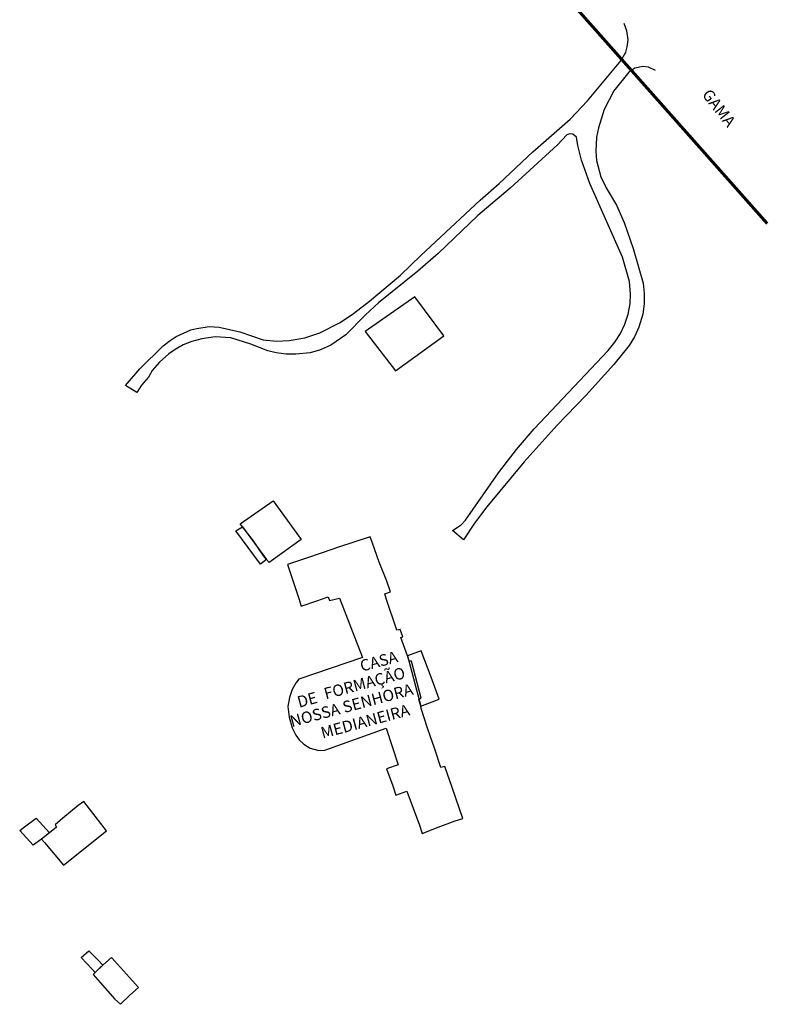
# Model space of a CAD drawing. Units: millimetres. Extents: x 180690 to 183181, y 1665966 to 1668739.
# Drawn here: x 182972 to 183135, y 1666177 to 1666392 of the extents above; entities that cross this region are included whole.
import ezdxf
from ezdxf.enums import TextEntityAlignment as Align

# ---------------------------------------------------------------- set-up
doc = ezdxf.new("R2010")
doc.units = ezdxf.units.MM
doc.header["$LTSCALE"] = 10
doc.layers.add('Traçado_Viário', color=7, linetype='Continuous', lineweight=60)
for name, color, linetype in [('V-EDIFICACAO_IDENTIFICADA', 6, 'Continuous'), ('V-NOME_DOS_LOGRADOUROS', 7, 'Continuous'), ('V-REFERENCIA', 2, 'Continuous')]:
    doc.layers.add(name, color=color, linetype=linetype)
doc.styles.get("Standard").update_dxf_attribs({"font": 'ARIAL.TTF'})

msp = doc.modelspace()

# ---------------------------------------------------------------- linework, layer by layer
at = {"layer": 'Traçado_Viário'}
msp.add_line((183030.375, 1666465.971), (183134.785, 1666347.887), dxfattribs=at)
at = {"layer": 'V-EDIFICACAO_IDENTIFICADA'}
for points in [[(183053.65, 1666315.76), (183064.17, 1666323.36), (183064.17, 1666323.36), (183057.87, 1666331.88), (183057.87, 1666331.88), (183057.87, 1666331.88), (183047, 1666324.33), (183053.65, 1666315.76), (183053.65, 1666315.76)], [(183025.48, 1666274.54), (183024.91, 1666275.31), (183022.43, 1666278.93), (183019.75, 1666282.36), (183019.75, 1666282.36), (183026.94, 1666287.33), (183026.94, 1666287.33), (183026.94, 1666287.33), (183026.94, 1666287.33), (183033.03, 1666278.9), (183033.03, 1666278.9), (183026.05, 1666273.9), (183025.48, 1666274.54), (183024.12, 1666273.52), (183018.8, 1666280.82), (183020.26, 1666281.7)], [(183068.29, 1666218), (183065.99, 1666224.79), (183064.38, 1666229.35), (183063.53, 1666229.15), (183062.19, 1666233.17), (183060.64, 1666237.73), (183059.26, 1666242.04), (183059.12, 1666242.51), (183063.14, 1666244.02), (183061.64, 1666248.31), (183060.03, 1666252.5), (183059.23, 1666254.58), (183056.23, 1666253.48), (183054.78, 1666257.55), (183055.22, 1666257.7), (183054.67, 1666259.29), (183053.93, 1666259.09), (183053.93, 1666259.09), (183051.59, 1666266.02), (183051.27, 1666267.07), (183052.54, 1666267.46), (183051.7, 1666269.84), (183050.07, 1666274), (183048.62, 1666278.11), (183048.08, 1666279.48), (183044.77, 1666278.43), (183041.19, 1666277.21), (183037.59, 1666275.99), (183033.99, 1666274.77), (183030.03, 1666273.45), (183031.26, 1666269.75), (183032.49, 1666266.03), (183033.06, 1666264.39), (183036.47, 1666265.52), (183038.93, 1666266.38), (183039.24, 1666265.59), (183041.38, 1666266.1), (183046.394, 1666253.169), (183046.394, 1666253.169), (183032.524, 1666248.432), (183032.524, 1666248.432), (183032.524, 1666248.432), (183031.931, 1666247.691), (183031.043, 1666246.162), (183030.5, 1666244.385), (183030.105, 1666242.46), (183030.401, 1666240.141), (183031.092, 1666237.822), (183031.833, 1666236.193), (183032.573, 1666235.157), (183033.61, 1666234.219), (183034.992, 1666233.38), (183036.917, 1666232.837), (183038.2, 1666232.936), (183051.57, 1666237.69), (183051.57, 1666237.69), (183051.57, 1666237.69), (183051.57, 1666237.69), (183054.21, 1666229.73), (183051.69, 1666228.82), (183053.06, 1666225.15), (183053.7, 1666223.12), (183056.13, 1666223.95), (183057.51, 1666220.28), (183058.86, 1666216.56), (183059.43, 1666214.72), (183062.97, 1666216.12), (183066.65, 1666217.52), (183068.29, 1666218)], [(183059.12, 1666242.51), (183058.7, 1666243.999), (183059.244, 1666244.241), (183057.121, 1666252.339), (183057.121, 1666252.339), (183056.578, 1666252.339), (183056.23, 1666253.48), (183056.23, 1666253.48)], [(182976.35, 1666213.51), (182976.97, 1666212.73), (182981.14, 1666207.83), (182981.14, 1666207.83), (182981.14, 1666207.83), (182981.14, 1666207.83), (182990.55, 1666215.32), (182990.55, 1666215.32), (182990.55, 1666215.32), (182990.55, 1666215.32), (182990.55, 1666215.32), (182990.55, 1666215.32), (182985.58, 1666221.74), (182985.58, 1666221.74), (182985.58, 1666221.74), (182984.38, 1666220.85), (182982.67, 1666219.45), (182980.98, 1666218.05), (182979.34, 1666216.65), (182979.64, 1666216.11), (182978.46, 1666215.19), (182976.35, 1666213.51), (182974.53, 1666212.19), (182974.53, 1666212.19), (182971.59, 1666215.37), (182972.64, 1666216.21), (182975.16, 1666218.09), (182978.06, 1666214.87)], [(182988.05, 1666184.4), (182987.46, 1666185.01), (182985, 1666187.66), (182986.65, 1666189.14), (182988.62, 1666187.13), (182989.76, 1666185.99)], [(182993.56, 1666177.44), (182995.64, 1666179.41), (182997.5, 1666181.11), (182997.5, 1666181.11), (182997.5, 1666181.11), (182991.61, 1666187.66), (182991.61, 1666187.66), (182991.61, 1666187.66), (182991.61, 1666187.66), (182989.16, 1666185.47), (182987.62, 1666183.98), (182989.19, 1666182.19), (182990.78, 1666180.39), (182992.37, 1666178.59), (182993.56, 1666177.44)]]:
    msp.add_lwpolyline(points, close=True, dxfattribs=at)
at = {"layer": 'V-REFERENCIA'}
msp.add_lwpolyline([(183110.36, 1666381.33), (183108.85, 1666382.04), (183107.63, 1666382.17), (183105.84, 1666381.8), (183104.53, 1666380.97), (183101.32, 1666376.83), (183099.15, 1666372.78), (183097.91, 1666368.82), (183097.53, 1666366.76), (183097.36, 1666363.67), (183097.5, 1666361.64), (183098.43, 1666358.12), (183099.62, 1666355.71), (183101.89, 1666351.91), (183103.56, 1666348.14), (183105.54, 1666342.46), (183107.66, 1666334.9), (183107.94, 1666332.68), (183107.92, 1666330.33), (183107.61, 1666328.13), (183106.76, 1666325.25), (183105.79, 1666323.15), (183104.6, 1666321.29), (183101.25, 1666317.1), (183095.19, 1666310.33), (183088.91, 1666303.88), (183081.71, 1666295.89), (183073.54, 1666286.03), (183070.89, 1666282.48), (183068.46, 1666278.84), (183066.05, 1666280.86), (183067.99, 1666282.14), (183068.9, 1666283.13), (183076.14, 1666293.49), (183080.05, 1666298.54), (183083.87, 1666303.1), (183100.03, 1666320.16), (183101.5, 1666321.98), (183102.73, 1666323.9), (183103.7, 1666325.95), (183104.4, 1666328.09), (183104.86, 1666330.41), (183104.93, 1666332.45), (183104.7, 1666335.24), (183103.17, 1666340.56), (183096.06, 1666356.65), (183094.19, 1666361.76), (183093.39, 1666364.92), (183093.12, 1666366.74), (183092.34, 1666367.42), (183091.66, 1666367.47), (183091.06, 1666367.26), (183089.01, 1666365.04), (183078.67, 1666355.62), (183071.58, 1666349.61), (183062.94, 1666341.32), (183058.47, 1666337.5), (183049.94, 1666330.61), (183047.08, 1666327.98), (183042.8, 1666323.58), (183039.5, 1666321.34), (183037.28, 1666320.34), (183034.97, 1666319.69), (183031.89, 1666319.34), (183029.79, 1666319.4), (183027.59, 1666319.67), (183025.76, 1666320.1), (183022.07, 1666321.57), (183017.7, 1666322.97), (183014.28, 1666323.14), (183011.33, 1666322.75), (183009.14, 1666322.15), (183007.29, 1666321.38), (183005.53, 1666320.42), (183004.15, 1666319.44), (183002.12, 1666317.64), (183000.52, 1666315.82), (182999.71, 1666314.36), (182998.19, 1666312.61), (182997.15, 1666311), (182994.68, 1666312.52), (182997.85, 1666316.16), (183002.92, 1666321.17), (183004.4, 1666322.39), (183005.78, 1666323.26), (183008.95, 1666324.65), (183010.25, 1666325), (183012.96, 1666325.38), (183015.11, 1666325.3), (183019.66, 1666324.26), (183024.76, 1666322.5), (183027.75, 1666322.23), (183030.43, 1666322.36), (183033.8, 1666322.94), (183037.1, 1666324.01), (183041.53, 1666326.29), (183044.47, 1666328.28), (183047.93, 1666330.97), (183054.69, 1666336.62), (183059.12, 1666340.93), (183072.08, 1666352.98), (183076.27, 1666356.65), (183083.57, 1666363.53), (183091.77, 1666370.67), (183095.57, 1666374.71), (183102.8, 1666383.38), (183103.88, 1666385.31), (183104.21, 1666386.5), (183104.39, 1666387.98), (183104.15, 1666389.94), (183103.56, 1666391.53)], dxfattribs=at)

# ---------------------------------------------------------------- texts
at = {"layer": 'V-NOME_DOS_LOGRADOUROS'}
for s, height, rotation, p in [('GAMA', 2.5, 308, (183119.78, 1666375.52)), ('CASA', 2.5, 15, (183046.473, 1666249.282)), ('FORMAÇÃO', 2.5, 15, (183038.593, 1666243.234)), ('NOSSA SENHORA', 2.50002, 15, (183031.17, 1666237.186)), ('DE', 2.5, 15, (183032.769, 1666241.408)), ('MEDIANEIRA', 2.5, 15, (183037.908, 1666234.675))]:
    msp.add_text(s, height=height, rotation=rotation, dxfattribs=at).set_placement(p, align=Align.BOTTOM_LEFT)

doc.saveas('drawing.dxf')
